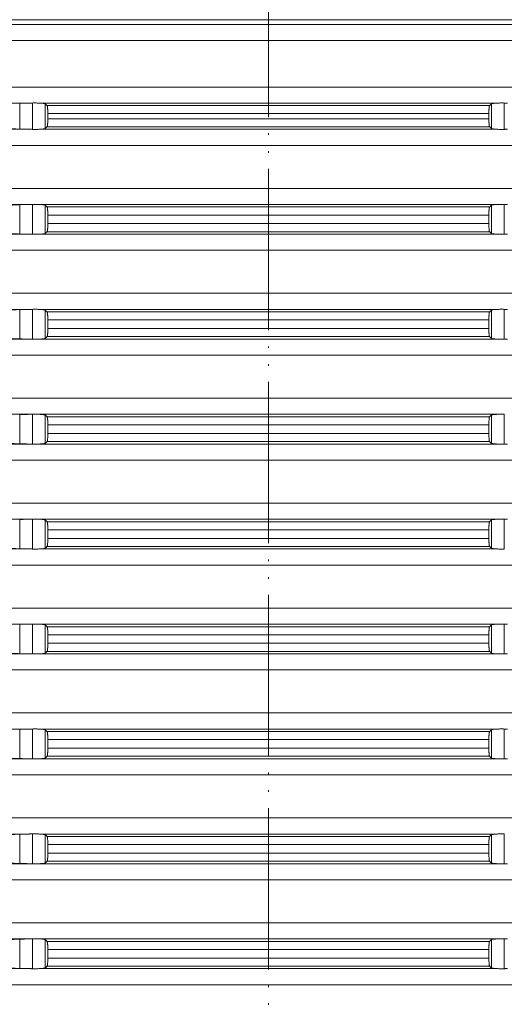
# Model space of a CAD drawing. Units: millimetres. Extents: x 2673 to 4786, y 0 to 1485.
# Drawn here: x 3972 to 4002, y 679 to 740 of the extents above; entities that cross this region are included whole.
import ezdxf

# ---------------------------------------------------------------- set-up
doc = ezdxf.new("R2010")
doc.units = ezdxf.units.MM
doc.linetypes.add('ACAD_ISO04W100', pattern=[30, 24, -3, 0, -3])
doc.linetypes.add('PHANTOM', pattern=[13, 10, -1, 0, -1, 0, -1])
doc.layers.add('вспомогательный', color=140, linetype='Continuous', lineweight=20)
doc.layers.add('Оси', color=10, linetype='ACAD_ISO04W100', lineweight=13)

# ---------------------------------------------------------------- blocks, each defined once
blk = doc.blocks.new('HL8500_Artikel', base_point=(-1880.51, 530.347))
at = {"layer": 'вспомогательный', "linetype": 'Continuous'}
for p, q in [((-1665.001, 608.966), (-1517.052, 608.966)), ((-1661.694, 608.677), (-1520.359, 608.677)), ((-1660.781, 607.681), (-1521.272, 607.681)), ((-1660.781, 604.796), (-1521.272, 604.796)), ((-1661.694, 603.8), (-1605.828, 603.8)), ((-1606.42, 602.188), (-1606.42, 603.789)), ((-1605.634, 602.173), (-1605.634, 603.804)), ((-1605.192, 603.8), (-1576.862, 603.8)), ((-1604.837, 602.222), (-1604.837, 603.755)), ((-1604.722, 603.644), (-1577.332, 603.644)), ((-1577.217, 602.222), (-1577.217, 603.755)), ((-1576.42, 602.173), (-1576.42, 603.804)), ((-1604.681, 603.146), (-1604.681, 602.831)), ((-1604.681, 603.146), (-1577.373, 603.146)), ((-1604.681, 602.831), (-1577.373, 602.831)), ((-1577.373, 603.146), (-1577.373, 602.831)), ((-1661.694, 602.177), (-1605.828, 602.177)), ((-1605.192, 602.177), (-1576.862, 602.177)), ((-1604.722, 602.333), (-1577.332, 602.333)), ((-1660.781, 601.181), (-1521.272, 601.181)), ((-1660.781, 598.514), (-1521.272, 598.514)), ((-1661.694, 597.517), (-1605.828, 597.517)), ((-1606.42, 595.688), (-1606.42, 597.506)), ((-1605.634, 595.673), (-1605.634, 597.522)), ((-1605.192, 597.517), (-1576.862, 597.517)), ((-1604.837, 595.722), (-1604.837, 597.472)), ((-1604.722, 597.362), (-1577.332, 597.362)), ((-1577.217, 595.722), (-1577.217, 597.472)), ((-1576.42, 595.673), (-1576.42, 597.522)), ((-1604.681, 596.331), (-1604.681, 596.863)), ((-1604.681, 596.863), (-1577.373, 596.863)), ((-1577.373, 596.331), (-1577.373, 596.863)), ((-1604.681, 596.331), (-1577.373, 596.331)), ((-1661.694, 595.677), (-1605.828, 595.677)), ((-1605.192, 595.677), (-1576.862, 595.677)), ((-1604.722, 595.833), (-1577.332, 595.833)), ((-1660.781, 594.681), (-1521.272, 594.681)), ((-1660.781, 592.014), (-1521.272, 592.014)), ((-1661.694, 591.017), (-1605.828, 591.017)), ((-1606.42, 589.188), (-1606.42, 591.006)), ((-1605.634, 589.173), (-1605.634, 591.022)), ((-1605.192, 591.017), (-1576.862, 591.017)), ((-1604.837, 589.222), (-1604.837, 590.972)), ((-1604.722, 590.862), (-1577.332, 590.862)), ((-1577.217, 589.222), (-1577.217, 590.972)), ((-1576.42, 589.173), (-1576.42, 591.022)), ((-1604.681, 590.363), (-1604.681, 589.831)), ((-1604.681, 590.363), (-1577.373, 590.363)), ((-1577.373, 590.363), (-1577.373, 589.831)), ((-1604.722, 589.333), (-1577.332, 589.333)), ((-1604.681, 589.831), (-1577.373, 589.831)), ((-1661.694, 589.177), (-1605.828, 589.177)), ((-1605.192, 589.177), (-1576.862, 589.177)), ((-1660.781, 588.181), (-1521.272, 588.181)), ((-1660.781, 585.514), (-1521.272, 585.514)), ((-1661.694, 584.517), (-1605.828, 584.517)), ((-1606.42, 582.688), (-1606.42, 584.506)), ((-1605.634, 582.673), (-1605.634, 584.522)), ((-1605.192, 584.517), (-1576.862, 584.517)), ((-1604.837, 582.722), (-1604.837, 584.472)), ((-1577.217, 582.722), (-1577.217, 584.472)), ((-1576.42, 582.673), (-1576.42, 584.522)), ((-1604.722, 584.362), (-1577.332, 584.362)), ((-1604.681, 583.331), (-1604.681, 583.863)), ((-1604.681, 583.863), (-1577.373, 583.863)), ((-1577.373, 583.331), (-1577.373, 583.863)), ((-1604.681, 583.331), (-1577.373, 583.331)), ((-1661.694, 582.677), (-1605.828, 582.677)), ((-1605.192, 582.677), (-1576.862, 582.677)), ((-1604.722, 582.833), (-1577.332, 582.833)), ((-1660.781, 581.681), (-1521.272, 581.681)), ((-1660.781, 579.014), (-1521.272, 579.014)), ((-1661.694, 578.017), (-1605.828, 578.017)), ((-1606.42, 576.188), (-1606.42, 578.006)), ((-1605.634, 576.173), (-1605.634, 578.022)), ((-1605.192, 578.017), (-1576.862, 578.017)), ((-1604.837, 576.222), (-1604.837, 577.972)), ((-1604.722, 577.862), (-1577.332, 577.862)), ((-1577.217, 576.222), (-1577.217, 577.972)), ((-1576.42, 576.173), (-1576.42, 578.022)), ((-1604.681, 577.363), (-1604.681, 576.831)), ((-1604.681, 577.363), (-1577.373, 577.363)), ((-1577.373, 577.363), (-1577.373, 576.831)), ((-1604.681, 576.831), (-1577.373, 576.831)), ((-1661.694, 576.177), (-1605.828, 576.177)), ((-1605.192, 576.177), (-1576.862, 576.177)), ((-1604.722, 576.333), (-1577.332, 576.333)), ((-1660.781, 575.181), (-1521.272, 575.181)), ((-1660.781, 572.514), (-1521.272, 572.514)), ((-1661.694, 571.517), (-1605.828, 571.517)), ((-1606.42, 569.688), (-1606.42, 571.506)), ((-1605.634, 569.673), (-1605.634, 571.522)), ((-1605.192, 571.517), (-1576.862, 571.517)), ((-1604.837, 569.722), (-1604.837, 571.472)), ((-1604.722, 571.362), (-1577.332, 571.362)), ((-1577.217, 569.722), (-1577.217, 571.472)), ((-1576.42, 569.673), (-1576.42, 571.522)), ((-1604.681, 570.863), (-1577.373, 570.863)), ((-1604.681, 570.331), (-1604.681, 570.863)), ((-1577.373, 570.331), (-1577.373, 570.863)), ((-1604.722, 569.833), (-1577.332, 569.833)), ((-1604.681, 570.331), (-1577.373, 570.331)), ((-1661.694, 569.677), (-1605.828, 569.677)), ((-1605.192, 569.677), (-1576.862, 569.677)), ((-1660.781, 568.681), (-1521.272, 568.681)), ((-1660.781, 566.014), (-1521.272, 566.014)), ((-1661.694, 565.017), (-1605.828, 565.017)), ((-1606.42, 563.188), (-1606.42, 565.006)), ((-1605.634, 563.173), (-1605.634, 565.022)), ((-1605.192, 565.017), (-1576.862, 565.017)), ((-1604.837, 563.222), (-1604.837, 564.972)), ((-1604.722, 564.862), (-1577.332, 564.862)), ((-1577.217, 563.222), (-1577.217, 564.972)), ((-1576.42, 563.173), (-1576.42, 565.022)), ((-1604.681, 563.831), (-1604.681, 564.363)), ((-1604.681, 564.363), (-1577.373, 564.363)), ((-1577.373, 563.831), (-1577.373, 564.363)), ((-1604.681, 563.831), (-1577.373, 563.831)), ((-1661.694, 563.177), (-1605.828, 563.177)), ((-1605.192, 563.177), (-1576.862, 563.177)), ((-1604.722, 563.333), (-1577.332, 563.333)), ((-1660.781, 562.181), (-1521.272, 562.181)), ((-1660.781, 559.514), (-1521.272, 559.514)), ((-1661.694, 558.517), (-1605.828, 558.517)), ((-1606.42, 556.688), (-1606.42, 558.506)), ((-1605.634, 556.673), (-1605.634, 558.522)), ((-1605.192, 558.517), (-1576.862, 558.517)), ((-1604.837, 556.722), (-1604.837, 558.472)), ((-1604.722, 558.362), (-1577.332, 558.362)), ((-1577.217, 556.722), (-1577.217, 558.472)), ((-1576.42, 556.673), (-1576.42, 558.522)), ((-1604.681, 557.331), (-1604.681, 557.863)), ((-1604.681, 557.863), (-1577.373, 557.863)), ((-1577.373, 557.331), (-1577.373, 557.863)), ((-1604.681, 557.331), (-1577.373, 557.331)), ((-1661.694, 556.677), (-1605.828, 556.677)), ((-1605.192, 556.677), (-1576.862, 556.677)), ((-1604.722, 556.833), (-1577.332, 556.833)), ((-1660.781, 555.681), (-1521.272, 555.681)), ((-1660.781, 553.014), (-1521.272, 553.014)), ((-1661.694, 552.017), (-1605.828, 552.017)), ((-1606.42, 550.188), (-1606.42, 552.006)), ((-1605.634, 550.173), (-1605.634, 552.022)), ((-1605.192, 552.017), (-1576.862, 552.017)), ((-1604.837, 550.222), (-1604.837, 551.972)), ((-1604.722, 551.862), (-1577.332, 551.862)), ((-1577.217, 550.222), (-1577.217, 551.972)), ((-1576.42, 550.173), (-1576.42, 552.022)), ((-1604.681, 551.363), (-1604.681, 550.831)), ((-1604.681, 551.363), (-1577.373, 551.363)), ((-1604.681, 550.831), (-1577.373, 550.831)), ((-1577.373, 551.363), (-1577.373, 550.831)), ((-1604.722, 550.333), (-1577.332, 550.333)), ((-1661.694, 550.177), (-1605.828, 550.177)), ((-1605.192, 550.177), (-1576.862, 550.177)), ((-1660.781, 549.181), (-1521.272, 549.181))]:
    blk.add_line(p, q, dxfattribs=at)
for points in [[(-1605.828, 603.8), (-1605.976, 603.797), (-1606.124, 603.794), (-1606.272, 603.791), (-1606.42, 603.789)], [(-1605.828, 603.8), (-1605.779, 603.801), (-1605.731, 603.802), (-1605.682, 603.803), (-1605.634, 603.804)], [(-1605.634, 603.804), (-1605.521, 603.806), (-1605.403, 603.806), (-1605.29, 603.803), (-1605.192, 603.8)], [(-1604.837, 603.755), (-1604.849, 603.762), (-1604.872, 603.769), (-1604.901, 603.775), (-1604.946, 603.782), (-1604.996, 603.787), (-1605.054, 603.792), (-1605.126, 603.797), (-1605.192, 603.8)], [(-1604.722, 603.644), (-1604.751, 603.672), (-1604.779, 603.699), (-1604.808, 603.727), (-1604.837, 603.755)], [(-1604.681, 603.146), (-1604.681, 603.181), (-1604.681, 603.227), (-1604.682, 603.281), (-1604.684, 603.34), (-1604.686, 603.382), (-1604.689, 603.432), (-1604.693, 603.487), (-1604.698, 603.541), (-1604.704, 603.586), (-1604.711, 603.618), (-1604.717, 603.636), (-1604.722, 603.644)], [(-1577.332, 603.644), (-1577.337, 603.635), (-1577.343, 603.618), (-1577.347, 603.598), (-1577.352, 603.565), (-1577.357, 603.525), (-1577.361, 603.487), (-1577.364, 603.452), (-1577.367, 603.403), (-1577.369, 603.34), (-1577.371, 603.307), (-1577.372, 603.263), (-1577.373, 603.209), (-1577.373, 603.146)], [(-1577.217, 603.755), (-1577.246, 603.727), (-1577.274, 603.699), (-1577.303, 603.672), (-1577.332, 603.644)], [(-1576.862, 603.8), (-1576.927, 603.797), (-1577, 603.792), (-1577.058, 603.787), (-1577.108, 603.782), (-1577.146, 603.776), (-1577.182, 603.769), (-1577.202, 603.763), (-1577.217, 603.755)], [(-1576.862, 603.8), (-1576.763, 603.803), (-1576.651, 603.806), (-1576.533, 603.806), (-1576.42, 603.804)], [(-1576.42, 603.804), (-1576.371, 603.803), (-1576.323, 603.802), (-1576.274, 603.801), (-1576.226, 603.8)], [(-1604.722, 602.333), (-1604.717, 602.341), (-1604.711, 602.358), (-1604.705, 602.384), (-1604.701, 602.411), (-1604.699, 602.431), (-1604.696, 602.457), (-1604.693, 602.49), (-1604.69, 602.525), (-1604.687, 602.573), (-1604.684, 602.636), (-1604.681, 602.732), (-1604.681, 602.831)], [(-1577.373, 602.831), (-1577.373, 602.768), (-1577.372, 602.714), (-1577.371, 602.67), (-1577.369, 602.636), (-1577.367, 602.573), (-1577.364, 602.525), (-1577.361, 602.49), (-1577.358, 602.457), (-1577.355, 602.431), (-1577.352, 602.411), (-1577.348, 602.382), (-1577.343, 602.358), (-1577.337, 602.341), (-1577.332, 602.333)], [(-1607.217, 602.266), (-1607.204, 602.258), (-1607.174, 602.248), (-1607.132, 602.239), (-1607.087, 602.232), (-1607.055, 602.227), (-1607.013, 602.222), (-1606.961, 602.217), (-1606.919, 602.213), (-1606.866, 602.208), (-1606.802, 602.204), (-1606.703, 602.198), (-1606.62, 602.194), (-1606.564, 602.192), (-1606.497, 602.19), (-1606.42, 602.188)], [(-1606.42, 602.188), (-1606.272, 602.185), (-1606.124, 602.183), (-1605.976, 602.18), (-1605.828, 602.177)], [(-1605.634, 602.173), (-1605.682, 602.174), (-1605.731, 602.175), (-1605.779, 602.176), (-1605.828, 602.177)], [(-1605.192, 602.177), (-1605.29, 602.173), (-1605.403, 602.171), (-1605.521, 602.171), (-1605.634, 602.173)], [(-1605.192, 602.177), (-1605.126, 602.18), (-1605.054, 602.185), (-1605.001, 602.189), (-1604.946, 602.195), (-1604.904, 602.201), (-1604.872, 602.208), (-1604.848, 602.216), (-1604.837, 602.222)], [(-1604.837, 602.222), (-1604.808, 602.25), (-1604.779, 602.277), (-1604.751, 602.305), (-1604.722, 602.333)], [(-1577.332, 602.333), (-1577.303, 602.305), (-1577.274, 602.277), (-1577.246, 602.25), (-1577.217, 602.222)], [(-1577.217, 602.222), (-1577.181, 602.208), (-1577.108, 602.195), (-1577.063, 602.19), (-1577, 602.185), (-1576.927, 602.18), (-1576.862, 602.177)], [(-1576.42, 602.173), (-1576.533, 602.171), (-1576.651, 602.171), (-1576.763, 602.173), (-1576.862, 602.177)], [(-1576.226, 602.177), (-1576.274, 602.176), (-1576.323, 602.175), (-1576.371, 602.174), (-1576.42, 602.173)], [(-1606.42, 597.506), (-1606.51, 597.504), (-1606.62, 597.5), (-1606.713, 597.496), (-1606.802, 597.491), (-1606.876, 597.485), (-1606.961, 597.478), (-1607.029, 597.471), (-1607.087, 597.463), (-1607.141, 597.454), (-1607.174, 597.446), (-1607.2, 597.438), (-1607.217, 597.429)], [(-1605.828, 597.517), (-1605.976, 597.515), (-1606.124, 597.512), (-1606.272, 597.509), (-1606.42, 597.506)], [(-1605.828, 597.517), (-1605.779, 597.518), (-1605.731, 597.519), (-1605.682, 597.52), (-1605.634, 597.522)], [(-1605.634, 597.522), (-1605.521, 597.524), (-1605.403, 597.524), (-1605.29, 597.521), (-1605.192, 597.517)], [(-1604.837, 597.472), (-1604.851, 597.48), (-1604.872, 597.487), (-1604.908, 597.494), (-1604.946, 597.499), (-1605.054, 597.51), (-1605.192, 597.517)], [(-1604.722, 597.362), (-1604.751, 597.389), (-1604.779, 597.417), (-1604.808, 597.445), (-1604.837, 597.472)], [(-1604.681, 596.863), (-1604.681, 596.926), (-1604.682, 596.981), (-1604.683, 597.025), (-1604.684, 597.058), (-1604.686, 597.1), (-1604.689, 597.15), (-1604.693, 597.204), (-1604.696, 597.237), (-1604.699, 597.263), (-1604.701, 597.283), (-1604.706, 597.316), (-1604.711, 597.336), (-1604.717, 597.354), (-1604.722, 597.362)], [(-1577.332, 597.362), (-1577.337, 597.354), (-1577.343, 597.336), (-1577.349, 597.303), (-1577.355, 597.259), (-1577.361, 597.204), (-1577.364, 597.17), (-1577.367, 597.121), (-1577.369, 597.058), (-1577.372, 596.963), (-1577.373, 596.863)], [(-1577.217, 597.472), (-1577.246, 597.445), (-1577.274, 597.417), (-1577.303, 597.389), (-1577.332, 597.362)], [(-1576.862, 597.517), (-1576.927, 597.514), (-1577, 597.51), (-1577.058, 597.505), (-1577.108, 597.499), (-1577.149, 597.493), (-1577.182, 597.487), (-1577.204, 597.48), (-1577.217, 597.472)], [(-1576.862, 597.517), (-1576.763, 597.521), (-1576.651, 597.524), (-1576.533, 597.524), (-1576.42, 597.522)], [(-1576.42, 597.522), (-1576.371, 597.52), (-1576.323, 597.519), (-1576.274, 597.518), (-1576.226, 597.517)], [(-1604.722, 595.833), (-1604.717, 595.841), (-1604.711, 595.858), (-1604.706, 595.882), (-1604.701, 595.911), (-1604.697, 595.948), (-1604.693, 595.99), (-1604.69, 596.025), (-1604.687, 596.073), (-1604.684, 596.136), (-1604.681, 596.232), (-1604.681, 596.331)], [(-1577.373, 596.331), (-1577.373, 596.295), (-1577.372, 596.249), (-1577.371, 596.196), (-1577.369, 596.136), (-1577.366, 596.059), (-1577.361, 595.99), (-1577.358, 595.957), (-1577.355, 595.931), (-1577.352, 595.911), (-1577.348, 595.884), (-1577.343, 595.858), (-1577.337, 595.841), (-1577.332, 595.833)], [(-1607.217, 595.766), (-1607.204, 595.758), (-1607.174, 595.748), (-1607.154, 595.744), (-1607.126, 595.738), (-1607.087, 595.732), (-1607.055, 595.727), (-1607.013, 595.722), (-1606.961, 595.717), (-1606.885, 595.71), (-1606.802, 595.704), (-1606.752, 595.701), (-1606.691, 595.697), (-1606.62, 595.694), (-1606.544, 595.691), (-1606.477, 595.689), (-1606.42, 595.688)], [(-1606.42, 595.688), (-1606.272, 595.685), (-1606.124, 595.683), (-1605.976, 595.68), (-1605.828, 595.677)], [(-1605.634, 595.673), (-1605.682, 595.674), (-1605.731, 595.675), (-1605.779, 595.676), (-1605.828, 595.677)], [(-1605.192, 595.677), (-1605.29, 595.673), (-1605.403, 595.671), (-1605.521, 595.671), (-1605.634, 595.673)], [(-1605.192, 595.677), (-1605.12, 595.68), (-1605.054, 595.685), (-1604.99, 595.69), (-1604.946, 595.695), (-1604.908, 595.7), (-1604.872, 595.708), (-1604.848, 595.716), (-1604.837, 595.722)], [(-1604.837, 595.722), (-1604.808, 595.75), (-1604.779, 595.777), (-1604.751, 595.805), (-1604.722, 595.833)], [(-1577.332, 595.833), (-1577.303, 595.805), (-1577.274, 595.777), (-1577.246, 595.75), (-1577.217, 595.722)], [(-1577.217, 595.722), (-1577.181, 595.708), (-1577.108, 595.695), (-1576.999, 595.685), (-1576.862, 595.677)], [(-1576.42, 595.673), (-1576.533, 595.671), (-1576.651, 595.671), (-1576.763, 595.673), (-1576.862, 595.677)], [(-1576.226, 595.677), (-1576.274, 595.676), (-1576.323, 595.675), (-1576.371, 595.674), (-1576.42, 595.673)], [(-1606.42, 591.006), (-1606.532, 591.003), (-1606.62, 591), (-1606.713, 590.996), (-1606.802, 590.991), (-1606.885, 590.985), (-1606.961, 590.978), (-1607.049, 590.968), (-1607.121, 590.957), (-1607.174, 590.946), (-1607.2, 590.938), (-1607.217, 590.929)], [(-1605.828, 591.017), (-1605.976, 591.015), (-1606.124, 591.012), (-1606.272, 591.009), (-1606.42, 591.006)], [(-1605.828, 591.017), (-1605.779, 591.018), (-1605.731, 591.019), (-1605.682, 591.02), (-1605.634, 591.022)], [(-1605.634, 591.022), (-1605.521, 591.024), (-1605.403, 591.024), (-1605.29, 591.021), (-1605.192, 591.017)], [(-1604.837, 590.972), (-1604.872, 590.987), (-1604.946, 590.999), (-1605.001, 591.005), (-1605.054, 591.01), (-1605.126, 591.014), (-1605.192, 591.017)], [(-1604.722, 590.862), (-1604.751, 590.889), (-1604.779, 590.917), (-1604.808, 590.945), (-1604.837, 590.972)], [(-1604.681, 590.363), (-1604.681, 590.426), (-1604.682, 590.481), (-1604.683, 590.525), (-1604.684, 590.558), (-1604.688, 590.635), (-1604.693, 590.704), (-1604.696, 590.737), (-1604.699, 590.763), (-1604.701, 590.783), (-1604.706, 590.813), (-1604.711, 590.836), (-1604.717, 590.854), (-1604.722, 590.862)], [(-1577.332, 590.862), (-1577.338, 590.851), (-1577.343, 590.836), (-1577.349, 590.803), (-1577.355, 590.759), (-1577.361, 590.704), (-1577.365, 590.65), (-1577.368, 590.6), (-1577.369, 590.558), (-1577.371, 590.511), (-1577.372, 590.445), (-1577.373, 590.363)], [(-1577.217, 590.972), (-1577.246, 590.945), (-1577.274, 590.917), (-1577.303, 590.889), (-1577.332, 590.862)], [(-1576.862, 591.017), (-1576.999, 591.01), (-1577.108, 590.999), (-1577.181, 590.987), (-1577.217, 590.972)], [(-1576.862, 591.017), (-1576.763, 591.021), (-1576.651, 591.024), (-1576.533, 591.024), (-1576.42, 591.022)], [(-1576.42, 591.022), (-1576.371, 591.02), (-1576.323, 591.019), (-1576.274, 591.018), (-1576.226, 591.017)], [(-1607.217, 589.266), (-1607.2, 589.256), (-1607.174, 589.248), (-1607.136, 589.24), (-1607.087, 589.232), (-1607.022, 589.223), (-1606.961, 589.217), (-1606.802, 589.204), (-1606.62, 589.194), (-1606.521, 589.191), (-1606.42, 589.188)], [(-1604.837, 589.222), (-1604.808, 589.25), (-1604.779, 589.277), (-1604.751, 589.305), (-1604.722, 589.333)], [(-1604.722, 589.333), (-1604.717, 589.341), (-1604.711, 589.358), (-1604.705, 589.384), (-1604.701, 589.411), (-1604.699, 589.431), (-1604.696, 589.457), (-1604.693, 589.49), (-1604.69, 589.525), (-1604.687, 589.573), (-1604.684, 589.636), (-1604.683, 589.67), (-1604.682, 589.714), (-1604.681, 589.768), (-1604.681, 589.831)], [(-1577.373, 589.831), (-1577.372, 589.732), (-1577.369, 589.636), (-1577.368, 589.595), (-1577.365, 589.545), (-1577.361, 589.49), (-1577.357, 589.452), (-1577.352, 589.411), (-1577.348, 589.382), (-1577.343, 589.358), (-1577.338, 589.343), (-1577.332, 589.333)], [(-1577.332, 589.333), (-1577.303, 589.305), (-1577.274, 589.277), (-1577.246, 589.25), (-1577.217, 589.222)], [(-1606.42, 589.188), (-1606.272, 589.185), (-1606.124, 589.183), (-1605.976, 589.18), (-1605.828, 589.177)], [(-1605.634, 589.173), (-1605.682, 589.174), (-1605.731, 589.175), (-1605.779, 589.176), (-1605.828, 589.177)], [(-1605.192, 589.177), (-1605.29, 589.173), (-1605.403, 589.171), (-1605.521, 589.171), (-1605.634, 589.173)], [(-1605.192, 589.177), (-1605.126, 589.18), (-1605.054, 589.185), (-1605.001, 589.189), (-1604.946, 589.195), (-1604.872, 589.208), (-1604.837, 589.222)], [(-1577.217, 589.222), (-1577.202, 589.214), (-1577.182, 589.208), (-1577.149, 589.201), (-1577.108, 589.195), (-1577.063, 589.19), (-1577, 589.185), (-1576.934, 589.18), (-1576.862, 589.177)], [(-1576.42, 589.173), (-1576.533, 589.171), (-1576.651, 589.171), (-1576.763, 589.173), (-1576.862, 589.177)], [(-1576.226, 589.177), (-1576.274, 589.176), (-1576.323, 589.175), (-1576.371, 589.174), (-1576.42, 589.173)], [(-1605.828, 584.517), (-1605.976, 584.515), (-1606.124, 584.512), (-1606.272, 584.509), (-1606.42, 584.506)], [(-1605.828, 584.517), (-1605.779, 584.518), (-1605.731, 584.519), (-1605.682, 584.52), (-1605.634, 584.522)], [(-1605.634, 584.522), (-1605.521, 584.524), (-1605.403, 584.524), (-1605.29, 584.521), (-1605.192, 584.517)], [(-1604.837, 584.472), (-1604.849, 584.48), (-1604.872, 584.487), (-1604.904, 584.493), (-1604.946, 584.499), (-1605.001, 584.505), (-1605.054, 584.51), (-1605.113, 584.514), (-1605.192, 584.517)], [(-1604.722, 584.362), (-1604.751, 584.389), (-1604.779, 584.417), (-1604.808, 584.445), (-1604.837, 584.472)], [(-1577.217, 584.472), (-1577.246, 584.445), (-1577.274, 584.417), (-1577.303, 584.389), (-1577.332, 584.362)], [(-1576.862, 584.517), (-1576.957, 584.513), (-1577.039, 584.507), (-1577.108, 584.499), (-1577.153, 584.493), (-1577.182, 584.487), (-1577.204, 584.48), (-1577.217, 584.472)], [(-1576.862, 584.517), (-1576.763, 584.521), (-1576.651, 584.524), (-1576.533, 584.524), (-1576.42, 584.522)], [(-1604.681, 583.863), (-1604.681, 583.945), (-1604.683, 584.011), (-1604.684, 584.058), (-1604.687, 584.121), (-1604.69, 584.17), (-1604.693, 584.204), (-1604.697, 584.247), (-1604.701, 584.283), (-1604.706, 584.313), (-1604.711, 584.336), (-1604.716, 584.351), (-1604.722, 584.362)], [(-1577.332, 584.362), (-1577.338, 584.351), (-1577.343, 584.336), (-1577.348, 584.313), (-1577.352, 584.283), (-1577.357, 584.247), (-1577.361, 584.204), (-1577.364, 584.17), (-1577.367, 584.121), (-1577.369, 584.058), (-1577.371, 584.011), (-1577.372, 583.945), (-1577.373, 583.863)], [(-1604.722, 582.833), (-1604.716, 582.842), (-1604.711, 582.858), (-1604.706, 582.879), (-1604.701, 582.911), (-1604.697, 582.948), (-1604.693, 582.99), (-1604.688, 583.059), (-1604.684, 583.136), (-1604.683, 583.17), (-1604.682, 583.214), (-1604.681, 583.268), (-1604.681, 583.331)], [(-1577.373, 583.331), (-1577.373, 583.268), (-1577.372, 583.214), (-1577.371, 583.17), (-1577.369, 583.136), (-1577.367, 583.073), (-1577.364, 583.025), (-1577.361, 582.99), (-1577.357, 582.948), (-1577.352, 582.911), (-1577.348, 582.884), (-1577.343, 582.858), (-1577.337, 582.841), (-1577.332, 582.833)], [(-1607.217, 582.766), (-1607.2, 582.756), (-1607.174, 582.748), (-1607.141, 582.741), (-1607.087, 582.732), (-1607.036, 582.725), (-1606.961, 582.717), (-1606.876, 582.709), (-1606.802, 582.704), (-1606.723, 582.699), (-1606.62, 582.694), (-1606.51, 582.69), (-1606.42, 582.688)], [(-1606.42, 582.688), (-1606.272, 582.685), (-1606.124, 582.683), (-1605.976, 582.68), (-1605.828, 582.677)], [(-1605.634, 582.673), (-1605.682, 582.674), (-1605.731, 582.675), (-1605.779, 582.676), (-1605.828, 582.677)], [(-1605.192, 582.677), (-1605.29, 582.673), (-1605.403, 582.671), (-1605.521, 582.671), (-1605.634, 582.673)], [(-1605.192, 582.677), (-1605.126, 582.68), (-1605.054, 582.685), (-1605.001, 582.689), (-1604.946, 582.695), (-1604.908, 582.7), (-1604.872, 582.708), (-1604.851, 582.714), (-1604.837, 582.722)], [(-1604.837, 582.722), (-1604.808, 582.75), (-1604.779, 582.777), (-1604.751, 582.805), (-1604.722, 582.833)], [(-1577.332, 582.833), (-1577.303, 582.805), (-1577.274, 582.777), (-1577.246, 582.75), (-1577.217, 582.722)], [(-1577.217, 582.722), (-1577.204, 582.715), (-1577.182, 582.708), (-1577.153, 582.702), (-1577.108, 582.695), (-1577.039, 582.688), (-1576.957, 582.682), (-1576.862, 582.677)], [(-1576.42, 582.673), (-1576.533, 582.671), (-1576.651, 582.671), (-1576.763, 582.673), (-1576.862, 582.677)], [(-1576.226, 582.677), (-1576.274, 582.676), (-1576.323, 582.675), (-1576.371, 582.674), (-1576.42, 582.673)], [(-1605.828, 578.017), (-1605.976, 578.015), (-1606.124, 578.012), (-1606.272, 578.009), (-1606.42, 578.006)], [(-1605.828, 578.017), (-1605.779, 578.018), (-1605.731, 578.019), (-1605.682, 578.02), (-1605.634, 578.022)], [(-1605.634, 578.022), (-1605.521, 578.024), (-1605.403, 578.024), (-1605.29, 578.021), (-1605.192, 578.017)], [(-1604.837, 577.972), (-1604.851, 577.98), (-1604.872, 577.987), (-1604.908, 577.994), (-1604.946, 577.999), (-1605.054, 578.01), (-1605.192, 578.017)], [(-1604.722, 577.862), (-1604.751, 577.889), (-1604.779, 577.917), (-1604.808, 577.945), (-1604.837, 577.972)], [(-1604.681, 577.363), (-1604.681, 577.426), (-1604.682, 577.481), (-1604.683, 577.525), (-1604.684, 577.558), (-1604.687, 577.621), (-1604.69, 577.67), (-1604.693, 577.704), (-1604.698, 577.759), (-1604.704, 577.803), (-1604.711, 577.836), (-1604.717, 577.854), (-1604.722, 577.862)], [(-1577.332, 577.862), (-1577.338, 577.851), (-1577.343, 577.836), (-1577.348, 577.81), (-1577.352, 577.783), (-1577.356, 577.751), (-1577.361, 577.704), (-1577.364, 577.67), (-1577.367, 577.621), (-1577.369, 577.558), (-1577.371, 577.511), (-1577.372, 577.445), (-1577.373, 577.363)], [(-1577.217, 577.972), (-1577.246, 577.945), (-1577.274, 577.917), (-1577.303, 577.889), (-1577.332, 577.862)], [(-1576.862, 578.017), (-1576.941, 578.014), (-1577, 578.01), (-1577.063, 578.004), (-1577.108, 577.999), (-1577.181, 577.987), (-1577.217, 577.972)], [(-1576.862, 578.017), (-1576.763, 578.021), (-1576.651, 578.024), (-1576.533, 578.024), (-1576.42, 578.022)], [(-1576.42, 578.022), (-1576.371, 578.02), (-1576.323, 578.019), (-1576.274, 578.018), (-1576.226, 578.017)], [(-1604.722, 576.333), (-1604.716, 576.343), (-1604.711, 576.358), (-1604.704, 576.391), (-1604.698, 576.435), (-1604.693, 576.49), (-1604.689, 576.545), (-1604.686, 576.595), (-1604.684, 576.636), (-1604.681, 576.732), (-1604.681, 576.831)], [(-1577.373, 576.831), (-1577.373, 576.781), (-1577.372, 576.714), (-1577.369, 576.636), (-1577.367, 576.573), (-1577.364, 576.525), (-1577.361, 576.49), (-1577.357, 576.452), (-1577.352, 576.411), (-1577.348, 576.382), (-1577.343, 576.358), (-1577.338, 576.343), (-1577.332, 576.333)], [(-1607.217, 576.266), (-1607.204, 576.258), (-1607.174, 576.248), (-1607.154, 576.244), (-1607.126, 576.238), (-1607.087, 576.232), (-1607.055, 576.227), (-1607.013, 576.222), (-1606.961, 576.217), (-1606.876, 576.209), (-1606.802, 576.204), (-1606.713, 576.199), (-1606.62, 576.194), (-1606.521, 576.191), (-1606.42, 576.188)], [(-1606.42, 576.188), (-1606.272, 576.185), (-1606.124, 576.183), (-1605.976, 576.18), (-1605.828, 576.177)], [(-1605.634, 576.173), (-1605.682, 576.174), (-1605.731, 576.175), (-1605.779, 576.176), (-1605.828, 576.177)], [(-1605.192, 576.177), (-1605.29, 576.173), (-1605.403, 576.171), (-1605.521, 576.171), (-1605.634, 576.173)], [(-1605.192, 576.177), (-1605.054, 576.185), (-1604.946, 576.195), (-1604.872, 576.208), (-1604.837, 576.222)], [(-1604.837, 576.222), (-1604.808, 576.25), (-1604.779, 576.277), (-1604.751, 576.305), (-1604.722, 576.333)], [(-1577.332, 576.333), (-1577.303, 576.305), (-1577.274, 576.277), (-1577.246, 576.25), (-1577.217, 576.222)], [(-1577.217, 576.222), (-1577.202, 576.214), (-1577.182, 576.208), (-1577.146, 576.2), (-1577.108, 576.195), (-1577.058, 576.189), (-1577, 576.185), (-1576.927, 576.18), (-1576.862, 576.177)], [(-1576.42, 576.173), (-1576.533, 576.171), (-1576.651, 576.171), (-1576.763, 576.173), (-1576.862, 576.177)], [(-1605.828, 571.517), (-1605.976, 571.515), (-1606.124, 571.512), (-1606.272, 571.509), (-1606.42, 571.506)], [(-1605.828, 571.517), (-1605.779, 571.518), (-1605.731, 571.519), (-1605.682, 571.52), (-1605.634, 571.522)], [(-1605.634, 571.522), (-1605.521, 571.524), (-1605.403, 571.524), (-1605.29, 571.521), (-1605.192, 571.517)], [(-1604.837, 571.472), (-1604.851, 571.48), (-1604.872, 571.487), (-1604.904, 571.493), (-1604.946, 571.499), (-1605.054, 571.51), (-1605.192, 571.517)], [(-1604.722, 571.362), (-1604.751, 571.389), (-1604.779, 571.417), (-1604.808, 571.445), (-1604.837, 571.472)], [(-1604.681, 570.863), (-1604.681, 570.899), (-1604.681, 570.945), (-1604.682, 570.999), (-1604.684, 571.058), (-1604.687, 571.121), (-1604.69, 571.17), (-1604.693, 571.204), (-1604.698, 571.259), (-1604.704, 571.303), (-1604.711, 571.336), (-1604.716, 571.352), (-1604.722, 571.362)], [(-1577.332, 571.362), (-1577.337, 571.354), (-1577.343, 571.336), (-1577.347, 571.316), (-1577.352, 571.283), (-1577.355, 571.263), (-1577.358, 571.237), (-1577.361, 571.204), (-1577.366, 571.135), (-1577.369, 571.058), (-1577.371, 571.025), (-1577.372, 570.981), (-1577.373, 570.926), (-1577.373, 570.863)], [(-1577.217, 571.472), (-1577.246, 571.445), (-1577.274, 571.417), (-1577.303, 571.389), (-1577.332, 571.362)], [(-1576.862, 571.517), (-1576.999, 571.51), (-1577.108, 571.499), (-1577.181, 571.487), (-1577.217, 571.472)], [(-1576.862, 571.517), (-1576.763, 571.521), (-1576.651, 571.524), (-1576.533, 571.524), (-1576.42, 571.522)], [(-1576.42, 571.522), (-1576.371, 571.52), (-1576.323, 571.519), (-1576.274, 571.518), (-1576.226, 571.517)], [(-1607.217, 569.766), (-1607.2, 569.756), (-1607.174, 569.748), (-1607.141, 569.741), (-1607.087, 569.732), (-1607.029, 569.724), (-1606.961, 569.717), (-1606.894, 569.711), (-1606.802, 569.704), (-1606.713, 569.699), (-1606.62, 569.694), (-1606.51, 569.69), (-1606.42, 569.688)], [(-1604.837, 569.722), (-1604.808, 569.75), (-1604.779, 569.777), (-1604.751, 569.805), (-1604.722, 569.833)], [(-1604.722, 569.833), (-1604.716, 569.842), (-1604.711, 569.858), (-1604.704, 569.891), (-1604.698, 569.935), (-1604.693, 569.99), (-1604.69, 570.025), (-1604.687, 570.073), (-1604.684, 570.136), (-1604.683, 570.17), (-1604.682, 570.214), (-1604.681, 570.268), (-1604.681, 570.331)], [(-1577.373, 570.331), (-1577.373, 570.295), (-1577.372, 570.249), (-1577.371, 570.196), (-1577.369, 570.136), (-1577.367, 570.073), (-1577.364, 570.025), (-1577.361, 569.99), (-1577.357, 569.952), (-1577.352, 569.911), (-1577.348, 569.882), (-1577.343, 569.858), (-1577.337, 569.841), (-1577.332, 569.833)], [(-1577.332, 569.833), (-1577.303, 569.805), (-1577.274, 569.777), (-1577.246, 569.75), (-1577.217, 569.722)], [(-1606.42, 569.688), (-1606.272, 569.685), (-1606.124, 569.683), (-1605.976, 569.68), (-1605.828, 569.677)], [(-1605.634, 569.673), (-1605.682, 569.674), (-1605.731, 569.675), (-1605.779, 569.676), (-1605.828, 569.677)], [(-1605.192, 569.677), (-1605.29, 569.673), (-1605.403, 569.671), (-1605.521, 569.671), (-1605.634, 569.673)], [(-1605.192, 569.677), (-1605.126, 569.68), (-1605.054, 569.685), (-1604.99, 569.69), (-1604.946, 569.695), (-1604.901, 569.702), (-1604.872, 569.708), (-1604.851, 569.714), (-1604.837, 569.722)], [(-1577.217, 569.722), (-1577.204, 569.715), (-1577.182, 569.708), (-1577.146, 569.7), (-1577.108, 569.695), (-1577.052, 569.689), (-1577, 569.685), (-1576.927, 569.68), (-1576.862, 569.677)], [(-1576.42, 569.673), (-1576.533, 569.671), (-1576.651, 569.671), (-1576.763, 569.673), (-1576.862, 569.677)], [(-1576.226, 569.677), (-1576.274, 569.676), (-1576.323, 569.675), (-1576.371, 569.674), (-1576.42, 569.673)], [(-1605.828, 565.017), (-1605.976, 565.015), (-1606.124, 565.012), (-1606.272, 565.009), (-1606.42, 565.006)], [(-1605.828, 565.017), (-1605.779, 565.018), (-1605.731, 565.019), (-1605.682, 565.02), (-1605.634, 565.022)], [(-1605.634, 565.022), (-1605.521, 565.024), (-1605.403, 565.024), (-1605.29, 565.021), (-1605.192, 565.017)], [(-1604.837, 564.972), (-1604.848, 564.979), (-1604.872, 564.987), (-1604.901, 564.993), (-1604.946, 564.999), (-1605.015, 565.007), (-1605.097, 565.013), (-1605.192, 565.017)], [(-1604.722, 564.862), (-1604.751, 564.889), (-1604.779, 564.917), (-1604.808, 564.945), (-1604.837, 564.972)], [(-1604.681, 564.363), (-1604.681, 564.463), (-1604.684, 564.558), (-1604.687, 564.621), (-1604.69, 564.67), (-1604.693, 564.704), (-1604.698, 564.759), (-1604.704, 564.803), (-1604.711, 564.836), (-1604.716, 564.852), (-1604.722, 564.862)], [(-1577.332, 564.862), (-1577.337, 564.852), (-1577.343, 564.836), (-1577.348, 564.813), (-1577.352, 564.783), (-1577.357, 564.747), (-1577.361, 564.704), (-1577.364, 564.67), (-1577.367, 564.621), (-1577.369, 564.558), (-1577.372, 564.463), (-1577.373, 564.363)], [(-1577.217, 564.972), (-1577.246, 564.945), (-1577.274, 564.917), (-1577.303, 564.889), (-1577.332, 564.862)], [(-1576.862, 565.017), (-1576.999, 565.01), (-1577.108, 564.999), (-1577.146, 564.994), (-1577.182, 564.987), (-1577.202, 564.98), (-1577.217, 564.972)], [(-1576.862, 565.017), (-1576.763, 565.021), (-1576.651, 565.024), (-1576.533, 565.024), (-1576.42, 565.022)], [(-1576.42, 565.022), (-1576.371, 565.02), (-1576.323, 565.019), (-1576.274, 565.018), (-1576.226, 565.017)], [(-1604.722, 563.333), (-1604.716, 563.343), (-1604.711, 563.358), (-1604.705, 563.384), (-1604.701, 563.411), (-1604.697, 563.444), (-1604.693, 563.49), (-1604.689, 563.545), (-1604.686, 563.595), (-1604.684, 563.636), (-1604.683, 563.683), (-1604.681, 563.749), (-1604.681, 563.831)], [(-1577.373, 563.831), (-1577.372, 563.732), (-1577.369, 563.636), (-1577.367, 563.573), (-1577.364, 563.525), (-1577.361, 563.49), (-1577.357, 563.452), (-1577.352, 563.411), (-1577.347, 563.379), (-1577.343, 563.358), (-1577.337, 563.341), (-1577.332, 563.333)], [(-1607.217, 563.266), (-1607.202, 563.257), (-1607.174, 563.248), (-1607.141, 563.241), (-1607.087, 563.232), (-1607.029, 563.224), (-1606.961, 563.217), (-1606.802, 563.204), (-1606.62, 563.194), (-1606.532, 563.191), (-1606.42, 563.188)], [(-1606.42, 563.188), (-1606.272, 563.185), (-1606.124, 563.183), (-1605.976, 563.18), (-1605.828, 563.177)], [(-1605.634, 563.173), (-1605.682, 563.174), (-1605.731, 563.175), (-1605.779, 563.176), (-1605.828, 563.177)], [(-1605.192, 563.177), (-1605.29, 563.173), (-1605.403, 563.171), (-1605.521, 563.171), (-1605.634, 563.173)], [(-1605.192, 563.177), (-1605.113, 563.181), (-1605.054, 563.185), (-1604.996, 563.189), (-1604.946, 563.195), (-1604.904, 563.201), (-1604.872, 563.208), (-1604.851, 563.214), (-1604.837, 563.222)], [(-1604.837, 563.222), (-1604.808, 563.25), (-1604.779, 563.277), (-1604.751, 563.305), (-1604.722, 563.333)], [(-1577.332, 563.333), (-1577.303, 563.305), (-1577.274, 563.277), (-1577.246, 563.25), (-1577.217, 563.222)], [(-1577.217, 563.222), (-1577.202, 563.214), (-1577.182, 563.208), (-1577.153, 563.202), (-1577.108, 563.195), (-1576.999, 563.185), (-1576.862, 563.177)], [(-1576.42, 563.173), (-1576.533, 563.171), (-1576.651, 563.171), (-1576.763, 563.173), (-1576.862, 563.177)], [(-1576.226, 563.177), (-1576.274, 563.176), (-1576.323, 563.175), (-1576.371, 563.174), (-1576.42, 563.173)], [(-1606.42, 558.506), (-1606.532, 558.503), (-1606.62, 558.5), (-1606.713, 558.496), (-1606.802, 558.491), (-1606.876, 558.485), (-1606.961, 558.478), (-1607.036, 558.47), (-1607.087, 558.463), (-1607.141, 558.454), (-1607.174, 558.446), (-1607.202, 558.437), (-1607.217, 558.429)], [(-1605.828, 558.517), (-1605.976, 558.515), (-1606.124, 558.512), (-1606.272, 558.509), (-1606.42, 558.506)], [(-1605.828, 558.517), (-1605.779, 558.518), (-1605.731, 558.519), (-1605.682, 558.52), (-1605.634, 558.522)], [(-1605.634, 558.522), (-1605.521, 558.524), (-1605.403, 558.524), (-1605.29, 558.521), (-1605.192, 558.517)], [(-1604.837, 558.472), (-1604.849, 558.48), (-1604.872, 558.487), (-1604.904, 558.493), (-1604.946, 558.499), (-1605.001, 558.505), (-1605.054, 558.51), (-1605.12, 558.514), (-1605.192, 558.517)], [(-1604.722, 558.362), (-1604.751, 558.389), (-1604.779, 558.417), (-1604.808, 558.445), (-1604.837, 558.472)], [(-1604.681, 557.863), (-1604.681, 557.945), (-1604.683, 558.011), (-1604.684, 558.058), (-1604.687, 558.121), (-1604.69, 558.17), (-1604.693, 558.204), (-1604.696, 558.242), (-1604.701, 558.283), (-1604.706, 558.316), (-1604.711, 558.336), (-1604.716, 558.351), (-1604.722, 558.362)], [(-1577.332, 558.362), (-1577.338, 558.351), (-1577.343, 558.336), (-1577.349, 558.303), (-1577.355, 558.259), (-1577.361, 558.204), (-1577.365, 558.15), (-1577.368, 558.1), (-1577.369, 558.058), (-1577.371, 558.011), (-1577.372, 557.945), (-1577.373, 557.863)], [(-1577.217, 558.472), (-1577.246, 558.445), (-1577.274, 558.417), (-1577.303, 558.389), (-1577.332, 558.362)], [(-1576.862, 558.517), (-1576.927, 558.514), (-1577, 558.51), (-1577.058, 558.505), (-1577.108, 558.499), (-1577.153, 558.493), (-1577.182, 558.487), (-1577.206, 558.479), (-1577.217, 558.472)], [(-1576.862, 558.517), (-1576.763, 558.521), (-1576.651, 558.524), (-1576.533, 558.524), (-1576.42, 558.522)], [(-1604.722, 556.833), (-1604.717, 556.841), (-1604.711, 556.858), (-1604.704, 556.891), (-1604.698, 556.935), (-1604.693, 556.99), (-1604.69, 557.025), (-1604.687, 557.073), (-1604.684, 557.136), (-1604.681, 557.232), (-1604.681, 557.331)], [(-1577.373, 557.331), (-1577.372, 557.232), (-1577.369, 557.136), (-1577.366, 557.059), (-1577.361, 556.99), (-1577.356, 556.944), (-1577.352, 556.911), (-1577.348, 556.882), (-1577.343, 556.858), (-1577.337, 556.842), (-1577.332, 556.833)], [(-1607.217, 556.766), (-1607.2, 556.756), (-1607.174, 556.748), (-1607.141, 556.741), (-1607.087, 556.732), (-1607.036, 556.725), (-1606.961, 556.717), (-1606.885, 556.71), (-1606.802, 556.704), (-1606.703, 556.698), (-1606.62, 556.694), (-1606.532, 556.691), (-1606.42, 556.688)], [(-1606.42, 556.688), (-1606.272, 556.685), (-1606.124, 556.683), (-1605.976, 556.68), (-1605.828, 556.677)], [(-1605.634, 556.673), (-1605.682, 556.674), (-1605.731, 556.675), (-1605.779, 556.676), (-1605.828, 556.677)], [(-1605.192, 556.677), (-1605.29, 556.673), (-1605.403, 556.671), (-1605.521, 556.671), (-1605.634, 556.673)], [(-1605.192, 556.677), (-1605.054, 556.685), (-1604.946, 556.695), (-1604.872, 556.708), (-1604.837, 556.722)], [(-1604.837, 556.722), (-1604.808, 556.75), (-1604.779, 556.777), (-1604.751, 556.805), (-1604.722, 556.833)], [(-1577.332, 556.833), (-1577.303, 556.805), (-1577.274, 556.777), (-1577.246, 556.75), (-1577.217, 556.722)], [(-1577.217, 556.722), (-1577.204, 556.715), (-1577.182, 556.708), (-1577.153, 556.702), (-1577.108, 556.695), (-1577.039, 556.688), (-1576.957, 556.682), (-1576.862, 556.677)], [(-1576.42, 556.673), (-1576.533, 556.671), (-1576.651, 556.671), (-1576.763, 556.673), (-1576.862, 556.677)], [(-1576.226, 556.677), (-1576.274, 556.676), (-1576.323, 556.675), (-1576.371, 556.674), (-1576.42, 556.673)], [(-1606.42, 552.006), (-1606.477, 552.005), (-1606.544, 552.003), (-1606.62, 552), (-1606.713, 551.996), (-1606.802, 551.991), (-1606.885, 551.985), (-1606.961, 551.978), (-1607.013, 551.972), (-1607.055, 551.967), (-1607.087, 551.963), (-1607.136, 551.955), (-1607.174, 551.946), (-1607.204, 551.936), (-1607.217, 551.929)], [(-1605.828, 552.017), (-1605.976, 552.015), (-1606.124, 552.012), (-1606.272, 552.009), (-1606.42, 552.006)], [(-1605.828, 552.017), (-1605.779, 552.018), (-1605.731, 552.019), (-1605.682, 552.02), (-1605.634, 552.022)], [(-1605.634, 552.022), (-1605.521, 552.024), (-1605.403, 552.024), (-1605.29, 552.021), (-1605.192, 552.017)], [(-1604.837, 551.972), (-1604.848, 551.979), (-1604.872, 551.987), (-1604.901, 551.993), (-1604.946, 551.999), (-1605.015, 552.007), (-1605.097, 552.013), (-1605.192, 552.017)], [(-1604.722, 551.862), (-1604.751, 551.889), (-1604.779, 551.917), (-1604.808, 551.945), (-1604.837, 551.972)], [(-1604.681, 551.363), (-1604.681, 551.413), (-1604.682, 551.48), (-1604.684, 551.558), (-1604.687, 551.621), (-1604.69, 551.67), (-1604.693, 551.704), (-1604.698, 551.759), (-1604.704, 551.803), (-1604.711, 551.836), (-1604.716, 551.851), (-1604.722, 551.862)], [(-1577.332, 551.862), (-1577.337, 551.854), (-1577.343, 551.836), (-1577.348, 551.81), (-1577.352, 551.783), (-1577.357, 551.742), (-1577.361, 551.704), (-1577.364, 551.67), (-1577.367, 551.621), (-1577.369, 551.558), (-1577.371, 551.525), (-1577.372, 551.481), (-1577.373, 551.426), (-1577.373, 551.363)], [(-1577.217, 551.972), (-1577.246, 551.945), (-1577.274, 551.917), (-1577.303, 551.889), (-1577.332, 551.862)], [(-1576.862, 552.017), (-1576.927, 552.014), (-1577, 552.01), (-1577.058, 552.005), (-1577.108, 551.999), (-1577.181, 551.987), (-1577.217, 551.972)], [(-1576.862, 552.017), (-1576.763, 552.021), (-1576.651, 552.024), (-1576.533, 552.024), (-1576.42, 552.022)], [(-1576.42, 552.022), (-1576.371, 552.02), (-1576.323, 552.019), (-1576.274, 552.018), (-1576.226, 552.017)], [(-1604.722, 550.333), (-1604.716, 550.342), (-1604.711, 550.358), (-1604.704, 550.391), (-1604.698, 550.435), (-1604.693, 550.49), (-1604.689, 550.545), (-1604.686, 550.595), (-1604.684, 550.636), (-1604.682, 550.696), (-1604.681, 550.749), (-1604.681, 550.795), (-1604.681, 550.831)], [(-1577.373, 550.831), (-1577.372, 550.732), (-1577.369, 550.636), (-1577.366, 550.559), (-1577.361, 550.49), (-1577.357, 550.452), (-1577.352, 550.411), (-1577.348, 550.382), (-1577.343, 550.358), (-1577.337, 550.342), (-1577.332, 550.333)], [(-1607.217, 550.266), (-1607.2, 550.256), (-1607.174, 550.248), (-1607.141, 550.241), (-1607.087, 550.232), (-1607.029, 550.224), (-1606.961, 550.217), (-1606.802, 550.204), (-1606.62, 550.194), (-1606.532, 550.191), (-1606.42, 550.188)], [(-1605.192, 550.177), (-1605.12, 550.18), (-1605.054, 550.185), (-1604.996, 550.189), (-1604.946, 550.195), (-1604.901, 550.202), (-1604.872, 550.208), (-1604.849, 550.215), (-1604.837, 550.222)], [(-1604.837, 550.222), (-1604.808, 550.25), (-1604.779, 550.277), (-1604.751, 550.305), (-1604.722, 550.333)], [(-1577.332, 550.333), (-1577.303, 550.305), (-1577.274, 550.277), (-1577.246, 550.25), (-1577.217, 550.222)], [(-1577.217, 550.222), (-1577.204, 550.215), (-1577.182, 550.208), (-1577.149, 550.201), (-1577.108, 550.195), (-1577.063, 550.19), (-1577, 550.185), (-1576.934, 550.18), (-1576.862, 550.177)], [(-1606.42, 550.188), (-1606.272, 550.185), (-1606.124, 550.183), (-1605.976, 550.18), (-1605.828, 550.177)], [(-1605.634, 550.173), (-1605.682, 550.174), (-1605.731, 550.175), (-1605.779, 550.176), (-1605.828, 550.177)], [(-1605.192, 550.177), (-1605.29, 550.173), (-1605.403, 550.171), (-1605.521, 550.171), (-1605.634, 550.173)], [(-1576.42, 550.173), (-1576.533, 550.171), (-1576.651, 550.171), (-1576.763, 550.173), (-1576.862, 550.177)], [(-1576.226, 550.177), (-1576.274, 550.176), (-1576.323, 550.175), (-1576.371, 550.174), (-1576.42, 550.173)]]:
    blk.add_spline(points, degree=3, dxfattribs=at)
at = {"layer": 'Оси', "linetype": 'PHANTOM'}
blk.add_line((-1591.027, 639.327), (-1591.027, 406.847), dxfattribs=at)

msp = doc.modelspace()

# ---------------------------------------------------------------- block references
msp.add_blockref('HL8500_Artikel', (3697.549, 661.682))

doc.saveas('drawing.dxf')
